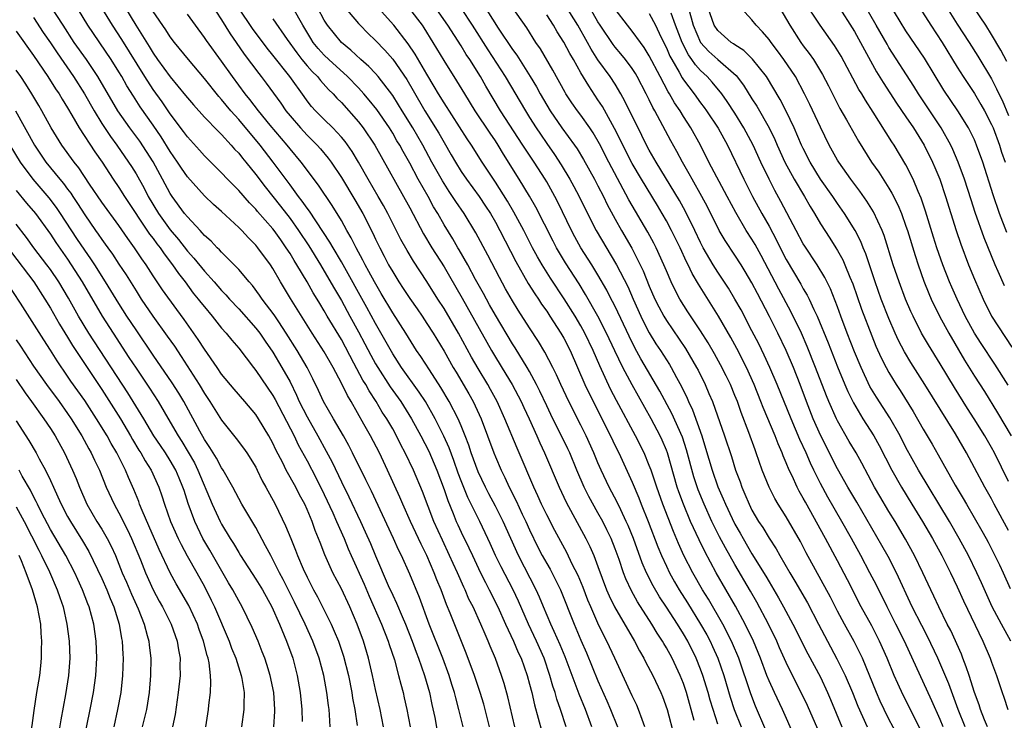
# Model space of a CAD drawing. Units: inches. Extents: x 2634000 to 2635365, y 1443000 to 1446000.
# Drawn here: x 2634755 to 2634870, y 1443108 to 1443190 of the extents above; entities that cross this region are included whole.
import ezdxf

# ---------------------------------------------------------------- set-up
doc = ezdxf.new("R2010")
doc.units = ezdxf.units.IN
doc.header["$MEASUREMENT"] = 0
doc.layers.add('LD26341443_2ft', color=207, linetype='Continuous')

msp = doc.modelspace()

# ---------------------------------------------------------------- linework, layer by layer
at = {"layer": 'LD26341443_2ft'}
for points, elevation in [([(2634859, 1443193.6), (2634861.91, 1443189), (2634863.22, 1443187), (2634865, 1443184.09), (2634865.69, 1443183), (2634867, 1443181.02), (2634867.76, 1443179.76), (2634868.18, 1443179), (2634869, 1443177.42), (2634869.18, 1443177), (2634869.92, 1443175), (2634870.17, 1443174.17), (2634870.58, 1443173)], 11228), ([(2634807.24, 1443107), (2634806.75, 1443109), (2634806.37, 1443110.37), (2634806.23, 1443111), (2634805.93, 1443111.93), (2634805.62, 1443113), (2634804.88, 1443115), (2634803.27, 1443119), (2634802.12, 1443122.12), (2634801, 1443124.85), (2634800.03, 1443127), (2634799.69, 1443127.69), (2634799.1, 1443129), (2634796.52, 1443134.52), (2634796.29, 1443135), (2634795.88, 1443135.88), (2634794.31, 1443139), (2634793.87, 1443139.87), (2634793.24, 1443141), (2634792.1, 1443143), (2634790.93, 1443145), (2634790.32, 1443146.32), (2634789.67, 1443147.67), (2634788.99, 1443149), (2634787.83, 1443151), (2634786.56, 1443153), (2634785.68, 1443154.32), (2634785.15, 1443155.15), (2634783.75, 1443157), (2634783.45, 1443157.45), (2634782.6, 1443158.6), (2634782.23, 1443159), (2634781, 1443160.47), (2634780.49, 1443161), (2634779, 1443162.47), (2634778.75, 1443162.75), (2634778.48, 1443163), (2634777.77, 1443163.77), (2634777, 1443164.44), (2634776.75, 1443164.75), (2634776.5, 1443165), (2634775, 1443166.6), (2634774.68, 1443167), (2634773.22, 1443169), (2634773, 1443169.33), (2634772.11, 1443171), (2634771, 1443173.02), (2634770.24, 1443174.24), (2634769.44, 1443175.44), (2634768.28, 1443177), (2634766.87, 1443179), (2634764.54, 1443183), (2634763.2, 1443185), (2634761.79, 1443187), (2634760.47, 1443189), (2634758.34, 1443192.34)], 11164), ([(2634810.3, 1443107), (2634809.64, 1443109.64), (2634809.24, 1443111), (2634808.58, 1443113), (2634807.61, 1443115.61), (2634805.72, 1443120.28), (2634805.29, 1443121.29), (2634804.65, 1443123), (2634804.16, 1443124.17), (2634803.85, 1443125), (2634802.98, 1443127), (2634802.33, 1443128.33), (2634801.08, 1443131), (2634800.19, 1443133), (2634799.84, 1443133.84), (2634798.41, 1443137), (2634797.45, 1443139), (2634796.39, 1443141), (2634795.64, 1443142.36), (2634794.14, 1443145), (2634793.71, 1443145.71), (2634793, 1443147.17), (2634792.03, 1443149), (2634791, 1443150.84), (2634789.6, 1443153), (2634787.07, 1443157.07), (2634785.89, 1443159), (2634785, 1443160.55), (2634784.71, 1443161), (2634783.25, 1443163), (2634783, 1443163.3), (2634782.14, 1443164.14), (2634781.35, 1443165), (2634781, 1443165.36), (2634779, 1443167.23), (2634778.06, 1443168.06), (2634777, 1443169.08), (2634775, 1443171.29), (2634774.31, 1443172.31), (2634773.86, 1443173), (2634773, 1443174.23), (2634771.95, 1443175.95), (2634771, 1443177.32), (2634769.48, 1443179.48), (2634768.7, 1443180.7), (2634767.93, 1443181.93), (2634767.34, 1443183), (2634767, 1443183.56), (2634766.08, 1443185), (2634763.35, 1443189), (2634761.72, 1443191.72)], 11166), ([(2634813.29, 1443107), (2634812.48, 1443110.48), (2634812.04, 1443112.04), (2634811.74, 1443113), (2634811, 1443114.98), (2634810.4, 1443116.4), (2634810.17, 1443117), (2634809.8, 1443117.8), (2634809.32, 1443119), (2634808.39, 1443121), (2634807.92, 1443121.92), (2634807.46, 1443123), (2634807.31, 1443123.31), (2634806.57, 1443125), (2634806.07, 1443126.07), (2634805.66, 1443127), (2634804.81, 1443128.81), (2634803.83, 1443131), (2634802.49, 1443134.49), (2634801.44, 1443137), (2634800.48, 1443139), (2634799.97, 1443139.97), (2634799.46, 1443141), (2634799, 1443141.81), (2634798.31, 1443143), (2634797.79, 1443143.79), (2634797.07, 1443145), (2634796.25, 1443146.25), (2634795.86, 1443147), (2634795.53, 1443147.53), (2634794.48, 1443149.52), (2634793, 1443152.25), (2634791.35, 1443155), (2634791, 1443155.62), (2634790.47, 1443156.47), (2634790.16, 1443157), (2634789.72, 1443157.72), (2634789, 1443159), (2634787.81, 1443161), (2634787.49, 1443161.49), (2634787, 1443162.33), (2634786.57, 1443163), (2634785.91, 1443163.91), (2634785.15, 1443165), (2634785, 1443165.2), (2634783.22, 1443167.22), (2634783, 1443167.5), (2634782.25, 1443168.25), (2634781, 1443169.67), (2634779.68, 1443171), (2634779, 1443171.76), (2634777, 1443173.76), (2634776.42, 1443174.42), (2634775, 1443175.96), (2634774.57, 1443176.57), (2634773, 1443178.66), (2634772.05, 1443180.05), (2634771, 1443181.49), (2634770.03, 1443183), (2634767.33, 1443187.33), (2634766.24, 1443189), (2634764.28, 1443192.28)], 11168), ([(2634777.66, 1443191.66), (2634779, 1443189.63), (2634780, 1443188), (2634780.72, 1443187), (2634781.63, 1443185.63), (2634783.35, 1443183.35), (2634783.63, 1443183), (2634784.23, 1443182.23), (2634785.91, 1443179.91), (2634786.52, 1443179), (2634787, 1443178.41), (2634788.22, 1443177), (2634789, 1443176.16), (2634790.17, 1443175), (2634790.56, 1443174.56), (2634791.47, 1443173.47), (2634791.8, 1443173), (2634793, 1443171.22), (2634794.59, 1443168.59), (2634795.51, 1443167), (2634796.69, 1443164.69), (2634797, 1443164.01), (2634797.49, 1443163), (2634798.02, 1443162.02), (2634798.53, 1443161), (2634799, 1443160.17), (2634799.73, 1443159), (2634800.24, 1443158.24), (2634801, 1443157.06), (2634801.85, 1443155.85), (2634802.43, 1443155), (2634803, 1443154.14), (2634803.72, 1443153), (2634805, 1443150.9), (2634806.08, 1443149), (2634806.43, 1443148.43), (2634807.9, 1443145.9), (2634808.4, 1443145), (2634809.33, 1443143), (2634810.09, 1443141), (2634810.82, 1443139), (2634811, 1443138.54), (2634811.67, 1443137), (2634812.12, 1443136.12), (2634812.61, 1443135), (2634813.42, 1443133.42), (2634814.15, 1443131.85), (2634814.57, 1443131), (2634815, 1443130.02), (2634815.98, 1443127.98), (2634816.49, 1443127), (2634817, 1443126.08), (2634817.4, 1443125.4), (2634818.09, 1443124.09), (2634818.62, 1443123), (2634820.22, 1443119), (2634821, 1443117.13), (2634821.65, 1443115.65), (2634823, 1443112.36), (2634824.04, 1443110.04), (2634824.48, 1443109), (2634825.27, 1443107)], 11176), ([(2634793.27, 1443191.27), (2634795, 1443189.22), (2634795.2, 1443189), (2634796.1, 1443188.1), (2634797, 1443187.24), (2634798.09, 1443186.09), (2634799, 1443185.05), (2634800.65, 1443182.65), (2634801.39, 1443181.39), (2634802.74, 1443179), (2634804.38, 1443176.38), (2634805, 1443175.3), (2634805.85, 1443173.85), (2634806.33, 1443173), (2634807, 1443171.92), (2634807.62, 1443171), (2634809.1, 1443169), (2634809.86, 1443167.86), (2634810.42, 1443167), (2634811, 1443166), (2634811.54, 1443165), (2634813.39, 1443161.39), (2634814.83, 1443158.83), (2634815.6, 1443157.6), (2634816.03, 1443157), (2634816.41, 1443156.41), (2634817, 1443155.58), (2634817.38, 1443155), (2634818.67, 1443153), (2634819, 1443152.43), (2634819.74, 1443151), (2634820.62, 1443149), (2634821.48, 1443147), (2634821.96, 1443145.96), (2634824.46, 1443141), (2634825, 1443139.85), (2634825.42, 1443139), (2634827, 1443135.58), (2634827.77, 1443133.77), (2634828.06, 1443133), (2634828.86, 1443131), (2634830.01, 1443128.01), (2634830.43, 1443127), (2634831, 1443125.75), (2634831.36, 1443125), (2634831.95, 1443123.95), (2634832.49, 1443123), (2634833.47, 1443121.47), (2634835, 1443119), (2634835.72, 1443117.72), (2634836.1, 1443117), (2634836.38, 1443116.39), (2634836.99, 1443115), (2634837.69, 1443113), (2634838.45, 1443110.45), (2634838.93, 1443109), (2634839.72, 1443107)], 11186), ([(2634842.61, 1443106.61), (2634841.41, 1443109.41), (2634840.85, 1443110.85), (2634839.45, 1443115), (2634838.74, 1443116.74), (2634838.62, 1443117), (2634837.6, 1443119), (2634835.91, 1443121.91), (2634835.23, 1443123), (2634834.08, 1443125), (2634833.03, 1443127.03), (2634832.4, 1443128.4), (2634831.81, 1443129.81), (2634830.58, 1443133), (2634829.86, 1443135), (2634829.2, 1443137), (2634829, 1443137.53), (2634828.38, 1443139), (2634827.38, 1443141), (2634825.15, 1443145.15), (2634824.46, 1443146.46), (2634823.2, 1443149.2), (2634822.43, 1443151), (2634821.48, 1443153), (2634821, 1443153.87), (2634820.32, 1443155), (2634819.04, 1443157.04), (2634817.44, 1443159.44), (2634816.46, 1443161), (2634815.93, 1443161.93), (2634815.36, 1443163), (2634814.32, 1443165), (2634813.16, 1443167.16), (2634812.43, 1443168.43), (2634811, 1443170.67), (2634809.46, 1443173), (2634808.2, 1443175), (2634807.72, 1443175.72), (2634805, 1443179.92), (2634804.35, 1443181), (2634803.86, 1443181.86), (2634803, 1443183.3), (2634801.64, 1443185.64), (2634800.83, 1443186.83), (2634799.15, 1443189), (2634796.24, 1443192.24)], 11188), ([(2634848.7, 1443106.7), (2634847.48, 1443109.48), (2634846.76, 1443111), (2634845.74, 1443113), (2634845, 1443114.5), (2634844.22, 1443116.22), (2634843.89, 1443117), (2634842.91, 1443119), (2634841.55, 1443121.55), (2634840.83, 1443122.83), (2634839, 1443125.96), (2634837.9, 1443127.9), (2634837.21, 1443129.21), (2634836.32, 1443131), (2634835.4, 1443133), (2634834.7, 1443134.7), (2634834.21, 1443136.21), (2634833.36, 1443139.36), (2634832.86, 1443140.86), (2634831.63, 1443143.63), (2634830.23, 1443146.23), (2634828.01, 1443150.01), (2634827.3, 1443151.3), (2634826.64, 1443152.64), (2634825, 1443156.12), (2634824.71, 1443156.71), (2634824.55, 1443157), (2634824.03, 1443158.03), (2634823, 1443159.82), (2634822.28, 1443161), (2634821, 1443163), (2634820.28, 1443164.28), (2634819.89, 1443165), (2634818.31, 1443168.31), (2634817.95, 1443169), (2634817, 1443170.69), (2634816.82, 1443171), (2634815.54, 1443173), (2634814.52, 1443174.52), (2634814.23, 1443175), (2634811.62, 1443179), (2634809.89, 1443181.89), (2634809.26, 1443183), (2634808.01, 1443185), (2634807.6, 1443185.6), (2634807, 1443186.59), (2634805.45, 1443189), (2634803.61, 1443191.61)], 11192), ([(2634809.52, 1443191.52), (2634811.33, 1443188.67), (2634813, 1443186.16), (2634813.5, 1443185.5), (2634815.09, 1443183), (2634815.8, 1443181.8), (2634816.23, 1443181), (2634817, 1443179.65), (2634817.4, 1443179), (2634818.79, 1443177), (2634820.26, 1443175), (2634820.56, 1443174.56), (2634821.31, 1443173.31), (2634822.59, 1443171), (2634823, 1443170.23), (2634823.63, 1443169), (2634824.07, 1443168.07), (2634825, 1443166.34), (2634825.74, 1443165), (2634826.94, 1443162.94), (2634827.94, 1443161), (2634828.29, 1443160.29), (2634829, 1443158.49), (2634829.65, 1443157), (2634830.1, 1443156.1), (2634830.69, 1443155), (2634831, 1443154.49), (2634833.23, 1443151.23), (2634834.53, 1443149), (2634834.69, 1443148.69), (2634835.51, 1443147), (2634835.97, 1443145.97), (2634836.37, 1443145), (2634837.77, 1443141), (2634838.59, 1443138.59), (2634839.09, 1443137), (2634839.61, 1443135.61), (2634839.82, 1443135), (2634840.18, 1443134.18), (2634840.66, 1443133), (2634841, 1443132.32), (2634841.77, 1443131), (2634842.27, 1443130.27), (2634843, 1443129.03), (2634843.81, 1443127.81), (2634844.26, 1443127), (2634845.41, 1443125), (2634846.01, 1443124.01), (2634847.47, 1443121.47), (2634848.79, 1443119), (2634849.83, 1443117), (2634850.93, 1443114.93), (2634851.88, 1443113), (2634852.73, 1443111), (2634853.38, 1443109.38), (2634854.45, 1443107)], 11196), ([(2634857.99, 1443105.99), (2634857, 1443107.89), (2634856.45, 1443109), (2634855.99, 1443109.99), (2634855.54, 1443111), (2634853.9, 1443115), (2634853.62, 1443115.62), (2634852.95, 1443116.95), (2634851.81, 1443119), (2634851, 1443120.52), (2634850.16, 1443122.16), (2634847.33, 1443127.33), (2634846.65, 1443128.65), (2634845, 1443131.55), (2634844.07, 1443133), (2634843.67, 1443133.67), (2634842.99, 1443134.99), (2634842.2, 1443137), (2634841.5, 1443139), (2634841.36, 1443139.36), (2634840.62, 1443141.38), (2634839.72, 1443143.72), (2634839.29, 1443145), (2634839, 1443145.74), (2634838.48, 1443147), (2634837.97, 1443148.03), (2634837.32, 1443149.32), (2634836.61, 1443150.61), (2634835.88, 1443151.88), (2634835, 1443153.27), (2634833.51, 1443155.51), (2634832.58, 1443157), (2634832.03, 1443158.03), (2634831.57, 1443159), (2634831, 1443160.3), (2634830.71, 1443161), (2634829.79, 1443163), (2634829.52, 1443163.52), (2634828.82, 1443164.82), (2634826.61, 1443168.61), (2634824.27, 1443173), (2634823.16, 1443175.16), (2634822.42, 1443176.42), (2634822.03, 1443177), (2634821, 1443178.48), (2634820.61, 1443179), (2634819.95, 1443179.95), (2634819.25, 1443181), (2634819.16, 1443181.16), (2634817.74, 1443183.74), (2634816.26, 1443186.26), (2634815.75, 1443187), (2634814.69, 1443188.69), (2634812.21, 1443192.21)], 11198), ([(2634863.34, 1443107), (2634863, 1443107.83), (2634862.03, 1443110.03), (2634858.83, 1443117), (2634857.82, 1443119), (2634856.78, 1443121), (2634855.54, 1443123.54), (2634854.79, 1443125), (2634853.74, 1443127), (2634852.64, 1443129), (2634851.52, 1443131), (2634849.85, 1443133.85), (2634849, 1443135.42), (2634848.22, 1443137), (2634847.82, 1443137.82), (2634847.32, 1443139), (2634846.59, 1443140.59), (2634845.58, 1443143), (2634843.95, 1443147), (2634843.08, 1443149), (2634842.43, 1443150.43), (2634841.78, 1443151.78), (2634841, 1443153.29), (2634839.72, 1443155.72), (2634839, 1443156.98), (2634838.25, 1443158.25), (2634837, 1443160.14), (2634836.47, 1443161), (2634835.31, 1443163), (2634835, 1443163.59), (2634834.32, 1443165), (2634833.22, 1443167.22), (2634832.51, 1443168.51), (2634829.79, 1443173), (2634829, 1443174.4), (2634828.68, 1443175), (2634828.13, 1443176.13), (2634827.68, 1443177), (2634826.7, 1443179), (2634826.15, 1443180.15), (2634825.68, 1443181), (2634825, 1443182.12), (2634824.43, 1443183), (2634823, 1443184.98), (2634822.2, 1443186.2), (2634821.76, 1443187), (2634820.63, 1443189), (2634819.24, 1443191.24)], 11202), ([(2634865.92, 1443107), (2634865.11, 1443109), (2634864.01, 1443112.01), (2634862.74, 1443115), (2634861.53, 1443117.53), (2634860.84, 1443118.84), (2634859.73, 1443121), (2634857.88, 1443125), (2634856.9, 1443126.9), (2634856.19, 1443128.19), (2634853.25, 1443133.25), (2634852.21, 1443135), (2634851, 1443137.14), (2634849.04, 1443141), (2634848.16, 1443143), (2634847.38, 1443145), (2634846.64, 1443147), (2634845.84, 1443149), (2634845, 1443150.98), (2634844.02, 1443153), (2634843.05, 1443154.95), (2634841.63, 1443157.63), (2634841, 1443158.89), (2634840.22, 1443160.22), (2634839.74, 1443161), (2634839, 1443162.14), (2634837.85, 1443163.85), (2634837.17, 1443165), (2634835.78, 1443167.78), (2634835.13, 1443169), (2634833.99, 1443171), (2634833.65, 1443171.65), (2634832.87, 1443173), (2634832.23, 1443174.23), (2634831.5, 1443175.5), (2634829.64, 1443179), (2634829.4, 1443179.4), (2634829, 1443180.27), (2634828.64, 1443181), (2634827.59, 1443183), (2634827.37, 1443183.37), (2634827, 1443183.94), (2634826.22, 1443185), (2634825.68, 1443185.68), (2634825, 1443186.45), (2634824.76, 1443186.76), (2634823.25, 1443189), (2634823, 1443189.4), (2634821.7, 1443191.7)], 11204), ([(2634870.93, 1443146.93), (2634869.39, 1443149.39), (2634867.8, 1443151.79), (2634867.02, 1443153), (2634865.92, 1443155), (2634864.97, 1443157), (2634864.37, 1443158.37), (2634864.1, 1443159), (2634863.31, 1443161), (2634862.62, 1443163), (2634862.22, 1443164.22), (2634861.28, 1443167.28), (2634860.78, 1443168.78), (2634860.44, 1443169.56), (2634859.85, 1443171), (2634859, 1443172.69), (2634857.6, 1443175), (2634857.36, 1443175.36), (2634855.17, 1443178.83), (2634854.25, 1443180.25), (2634853.82, 1443181), (2634853.5, 1443181.5), (2634851.41, 1443185.41), (2634850.65, 1443186.65), (2634848.96, 1443189), (2634847, 1443192.02)], 11220), ([(2634851, 1443191.4), (2634853, 1443188.26), (2634853.7, 1443187), (2634854.14, 1443186.14), (2634855.57, 1443183.57), (2634856.32, 1443182.32), (2634857.89, 1443179.89), (2634859, 1443178.3), (2634859.88, 1443177), (2634861.12, 1443175), (2634862.11, 1443173), (2634862.38, 1443172.38), (2634862.94, 1443171), (2634863.61, 1443169), (2634864.85, 1443165), (2634865.4, 1443163.4), (2634866.32, 1443161), (2634867, 1443159.32), (2634868.01, 1443157), (2634869.01, 1443155), (2634871.38, 1443151.38)], 11222), ([(2634870.53, 1443158.53), (2634869.79, 1443160.21), (2634869.42, 1443161), (2634868.15, 1443164.15), (2634867.1, 1443167.1), (2634866.6, 1443168.6), (2634865.83, 1443171), (2634865.11, 1443173), (2634864.48, 1443174.48), (2634864.23, 1443175), (2634863.11, 1443177), (2634861.48, 1443179.48), (2634860.46, 1443181), (2634859.9, 1443181.9), (2634857, 1443186.4), (2634856.78, 1443186.78), (2634855.53, 1443189), (2634853.88, 1443191.88)], 11224), ([(2634870.77, 1443164.77), (2634869.92, 1443167), (2634869.17, 1443169.17), (2634867.97, 1443173), (2634867.26, 1443175), (2634867, 1443175.6), (2634866.3, 1443177), (2634865.04, 1443179), (2634863.41, 1443181.41), (2634861.15, 1443185.15), (2634859, 1443188.37), (2634857, 1443191.61)], 11226), ([(2634870.77, 1443184.77), (2634870.08, 1443186.08), (2634869, 1443187.93), (2634868.32, 1443189), (2634866.2, 1443192.2)], 11232), ([(2634767.77, 1443191), (2634768.98, 1443189.02), (2634770.54, 1443186.54), (2634771, 1443185.74), (2634771.52, 1443185), (2634773, 1443182.98), (2634774.8, 1443180.8), (2634775, 1443180.54), (2634775.71, 1443179.71), (2634777, 1443178.28), (2634778.61, 1443176.61), (2634779, 1443176.25), (2634780.14, 1443175), (2634780.53, 1443174.53), (2634781, 1443174.04), (2634781.45, 1443173.45), (2634781.83, 1443173), (2634783, 1443171.56), (2634784.1, 1443170.1), (2634785.87, 1443167.87), (2634787, 1443166.4), (2634788, 1443165), (2634789.2, 1443163.2), (2634790.56, 1443161), (2634791, 1443160.27), (2634792.19, 1443158.19), (2634793, 1443156.82), (2634794.01, 1443155), (2634795, 1443153.18), (2634795.76, 1443151.76), (2634796.44, 1443150.44), (2634797, 1443149.42), (2634797.25, 1443149), (2634798.72, 1443146.72), (2634799.95, 1443145), (2634801.22, 1443143), (2634802.3, 1443141), (2634803.22, 1443139.22), (2634804.17, 1443137), (2634805, 1443134.74), (2634805.44, 1443133.44), (2634806.07, 1443131.93), (2634806.44, 1443131), (2634806.61, 1443130.61), (2634807, 1443129.76), (2634807.91, 1443127.91), (2634808.32, 1443127), (2634809.26, 1443125), (2634809.84, 1443123.84), (2634810.29, 1443123), (2634811.3, 1443121), (2634812.2, 1443119), (2634813.13, 1443117), (2634813.68, 1443115.68), (2634814.01, 1443115), (2634814.72, 1443113), (2634815, 1443111.99), (2634815.26, 1443111), (2634815.57, 1443109.57), (2634816.02, 1443107.98), (2634816.42, 1443106.42)], 11170), ([(2634819.29, 1443107), (2634818.63, 1443109), (2634818.2, 1443110.2), (2634817.99, 1443111), (2634817.73, 1443111.73), (2634817.38, 1443113), (2634816.69, 1443115), (2634815.82, 1443117), (2634814.86, 1443119), (2634813.69, 1443121.69), (2634813.07, 1443123), (2634811.67, 1443125.67), (2634811.03, 1443127), (2634810.41, 1443128.41), (2634810.13, 1443129), (2634809.17, 1443131), (2634807.79, 1443133.79), (2634807, 1443135.74), (2634806.65, 1443136.65), (2634806.14, 1443138.14), (2634805.6, 1443139.6), (2634804.98, 1443140.98), (2634803.96, 1443143), (2634802.82, 1443145), (2634802.11, 1443146.11), (2634800.05, 1443149), (2634799, 1443150.6), (2634797, 1443154.12), (2634795.99, 1443156), (2634793, 1443161.34), (2634792.03, 1443163), (2634791.66, 1443163.66), (2634789.27, 1443167.27), (2634789, 1443167.61), (2634788.44, 1443168.44), (2634787.99, 1443169), (2634787, 1443170.34), (2634785.05, 1443173), (2634783.5, 1443175), (2634781, 1443177.97), (2634780.08, 1443179), (2634779, 1443180.32), (2634778.67, 1443180.67), (2634777, 1443182.77), (2634775.14, 1443185), (2634773.51, 1443187), (2634773, 1443187.67), (2634772.48, 1443188.48), (2634771, 1443190.6)], 11172), ([(2634822.28, 1443107), (2634821.54, 1443109), (2634820.8, 1443110.8), (2634820.58, 1443111.42), (2634819.16, 1443115.16), (2634818.58, 1443116.58), (2634817.87, 1443118.13), (2634817.49, 1443119), (2634816.64, 1443121), (2634816.16, 1443122.16), (2634815.78, 1443123), (2634813.7, 1443127), (2634811.93, 1443131), (2634811, 1443132.8), (2634810.23, 1443134.23), (2634809.84, 1443135), (2634809, 1443136.8), (2634808.19, 1443139), (2634807.9, 1443139.9), (2634807.49, 1443141), (2634807, 1443142.18), (2634806.64, 1443143), (2634805.6, 1443145), (2634804.64, 1443146.64), (2634803.29, 1443148.71), (2634802.29, 1443150.29), (2634801.8, 1443151), (2634800.55, 1443153), (2634799, 1443155.39), (2634797.66, 1443157.66), (2634796.86, 1443159), (2634796.22, 1443160.22), (2634795.78, 1443161), (2634795.53, 1443161.53), (2634794.73, 1443163), (2634794.16, 1443164.16), (2634793.66, 1443165), (2634793, 1443166.17), (2634791.93, 1443167.93), (2634790.32, 1443170.32), (2634788.3, 1443173), (2634787, 1443174.57), (2634786.66, 1443175), (2634784.69, 1443177.31), (2634783.31, 1443179), (2634782.32, 1443180.32), (2634781.77, 1443181), (2634780.27, 1443183), (2634779, 1443184.8), (2634777.24, 1443187.24), (2634777, 1443187.59), (2634775.94, 1443189), (2634775, 1443190.32)], 11174), ([(2634828.49, 1443107), (2634828.16, 1443107.84), (2634827.74, 1443109), (2634827.52, 1443109.52), (2634827, 1443110.6), (2634824.98, 1443115), (2634824.04, 1443117), (2634823.68, 1443117.68), (2634823, 1443119.09), (2634822.15, 1443121), (2634821.81, 1443121.81), (2634821.26, 1443123.26), (2634820.67, 1443124.67), (2634820, 1443126), (2634819.35, 1443127.35), (2634817.94, 1443129.94), (2634817, 1443131.78), (2634816.41, 1443133), (2634815.98, 1443133.98), (2634815.49, 1443135), (2634813.8, 1443139), (2634813.56, 1443139.56), (2634812.12, 1443143), (2634811.22, 1443145), (2634810.44, 1443146.44), (2634810.12, 1443147), (2634809, 1443148.86), (2634808.21, 1443150.21), (2634806.69, 1443153), (2634805, 1443155.89), (2634804.28, 1443157), (2634803, 1443159.04), (2634801.42, 1443161.42), (2634800.68, 1443162.68), (2634799.96, 1443163.96), (2634798.43, 1443167), (2634797.92, 1443167.92), (2634797.32, 1443169), (2634796.15, 1443171), (2634795.01, 1443173.01), (2634794.26, 1443174.26), (2634793.43, 1443175.43), (2634793, 1443175.94), (2634791.99, 1443177), (2634791, 1443177.97), (2634789.99, 1443179), (2634789.52, 1443179.52), (2634789, 1443180.19), (2634788.66, 1443180.66), (2634786.99, 1443183), (2634785, 1443185.5), (2634784.32, 1443186.32), (2634782.62, 1443188.62), (2634781, 1443191.02)], 11178), ([(2634834.26, 1443107.74), (2634833.35, 1443111), (2634833, 1443112.05), (2634832.62, 1443113), (2634831.67, 1443115), (2634831, 1443116.23), (2634830.71, 1443116.71), (2634830.55, 1443117), (2634829.93, 1443117.93), (2634829.29, 1443119), (2634827.6, 1443121.6), (2634826.9, 1443122.9), (2634826.27, 1443124.27), (2634825.99, 1443125), (2634825.47, 1443126.53), (2634825, 1443127.8), (2634824.52, 1443129), (2634824.03, 1443130.03), (2634823.56, 1443131), (2634823, 1443132.01), (2634821.92, 1443133.92), (2634821.37, 1443135), (2634820.52, 1443137), (2634819.69, 1443139), (2634819.47, 1443139.47), (2634818.74, 1443141), (2634817.74, 1443143), (2634817, 1443144.5), (2634816.21, 1443146.21), (2634815.81, 1443147), (2634815, 1443148.51), (2634814.72, 1443149), (2634813.3, 1443151.3), (2634813, 1443151.75), (2634811, 1443155.11), (2634810.33, 1443156.33), (2634809.95, 1443157), (2634809.63, 1443157.63), (2634808.7, 1443159.3), (2634807.78, 1443161), (2634806.77, 1443162.77), (2634806.62, 1443163), (2634806.03, 1443164.02), (2634805, 1443165.69), (2634804.27, 1443167), (2634803.79, 1443167.79), (2634803.13, 1443169), (2634801.99, 1443171), (2634801, 1443172.87), (2634800.23, 1443174.23), (2634799.82, 1443175), (2634799.5, 1443175.5), (2634799, 1443176.38), (2634798.61, 1443177), (2634797.15, 1443179.15), (2634796.26, 1443180.26), (2634795.64, 1443181), (2634795, 1443181.7), (2634793.73, 1443183), (2634791.52, 1443185), (2634791, 1443185.5), (2634790.29, 1443186.29), (2634789.72, 1443187), (2634789.44, 1443187.44), (2634788.48, 1443189), (2634787.36, 1443191)], 11182), ([(2634837, 1443107.31), (2634836.45, 1443109), (2634836.11, 1443110.11), (2634835.87, 1443111), (2634835.26, 1443113), (2634835, 1443113.71), (2634834.48, 1443115), (2634833.49, 1443117), (2634833, 1443117.84), (2634832.28, 1443119), (2634831, 1443120.98), (2634830.19, 1443122.19), (2634829.45, 1443123.45), (2634828.68, 1443125), (2634828.17, 1443126.17), (2634827.14, 1443129), (2634826.52, 1443130.52), (2634826.31, 1443131), (2634825.66, 1443132.34), (2634825.25, 1443133.25), (2634824.31, 1443135), (2634823.37, 1443137), (2634823, 1443137.85), (2634822.53, 1443139), (2634821.63, 1443141), (2634821, 1443142.26), (2634819.58, 1443145), (2634818.65, 1443147), (2634818.15, 1443148.15), (2634817.73, 1443149), (2634816.8, 1443150.8), (2634816.05, 1443152.05), (2634815, 1443153.63), (2634813.68, 1443155.68), (2634813, 1443156.78), (2634812.2, 1443158.2), (2634811.5, 1443159.5), (2634810.14, 1443162.14), (2634808.74, 1443164.74), (2634807.35, 1443167), (2634806.39, 1443168.39), (2634806.01, 1443169), (2634805.59, 1443169.59), (2634804.81, 1443170.81), (2634803.59, 1443173), (2634802.52, 1443175), (2634801.34, 1443177), (2634800.1, 1443179), (2634799.69, 1443179.69), (2634799, 1443180.8), (2634797.31, 1443183), (2634797, 1443183.35), (2634796.2, 1443184.2), (2634795.29, 1443185), (2634794.11, 1443186.11), (2634793, 1443187), (2634791.39, 1443189), (2634791, 1443189.62), (2634790.26, 1443191)], 11184), ([(2634845.92, 1443105.92), (2634844.57, 1443109), (2634843.62, 1443111), (2634843, 1443112.38), (2634842.75, 1443113), (2634842.01, 1443115), (2634841.19, 1443117), (2634840.22, 1443119), (2634839.09, 1443121.09), (2634836.83, 1443125), (2634835.48, 1443127.48), (2634834.83, 1443128.83), (2634833.83, 1443131), (2634832.99, 1443133), (2634832.46, 1443134.46), (2634832.27, 1443135), (2634831.12, 1443139), (2634831, 1443139.31), (2634830.5, 1443140.5), (2634830.26, 1443141), (2634829.21, 1443143), (2634826.98, 1443146.98), (2634825.89, 1443149), (2634824.95, 1443150.95), (2634824.01, 1443153), (2634822.99, 1443155), (2634821.54, 1443157.54), (2634820.78, 1443158.78), (2634819.22, 1443161.22), (2634818.15, 1443163), (2634817.75, 1443163.75), (2634815.73, 1443167.73), (2634815, 1443169.02), (2634813.8, 1443171), (2634811.95, 1443173.95), (2634811.33, 1443175), (2634811, 1443175.51), (2634810.39, 1443176.39), (2634808.65, 1443179), (2634807.42, 1443181), (2634806.51, 1443182.51), (2634805, 1443184.9), (2634803.73, 1443187), (2634802.69, 1443188.69), (2634802.47, 1443189), (2634801, 1443190.91)], 11190), ([(2634807, 1443190.97), (2634808.3, 1443189), (2634810.12, 1443186.12), (2634812.16, 1443183), (2634814.51, 1443179), (2634815, 1443178.22), (2634815.77, 1443177), (2634816.26, 1443176.26), (2634817, 1443175.18), (2634817.91, 1443173.91), (2634818.69, 1443172.69), (2634819.71, 1443171), (2634820.17, 1443170.17), (2634820.8, 1443169), (2634821.76, 1443167), (2634822.77, 1443165), (2634825.17, 1443161), (2634826.47, 1443158.47), (2634827.11, 1443157), (2634828.01, 1443155), (2634828.33, 1443154.33), (2634829, 1443153.03), (2634829.77, 1443151.77), (2634830.29, 1443151), (2634831.35, 1443149.35), (2634831.56, 1443149), (2634832.18, 1443147.82), (2634832.76, 1443146.76), (2634833.41, 1443145.41), (2634833.58, 1443145), (2634834.04, 1443144.04), (2634835.12, 1443141), (2634835.58, 1443139.58), (2634836.34, 1443137), (2634837, 1443135.05), (2634837.64, 1443133.64), (2634837.89, 1443133), (2634838.67, 1443131.33), (2634839, 1443130.67), (2634839.62, 1443129.62), (2634839.95, 1443129), (2634841, 1443127.21), (2634842.61, 1443124.61), (2634843, 1443123.92), (2634844.08, 1443122.08), (2634844.69, 1443121), (2634845.78, 1443119), (2634847.53, 1443115.53), (2634849, 1443112.78), (2634849.84, 1443111), (2634850.19, 1443110.19), (2634851.52, 1443107)], 11194), ([(2634861, 1443106.03), (2634858.68, 1443110.68), (2634858.04, 1443112.04), (2634857.62, 1443113), (2634856.8, 1443115), (2634855.92, 1443117), (2634855, 1443118.78), (2634853.77, 1443121), (2634852.16, 1443124.16), (2634851, 1443126.38), (2634849.59, 1443129), (2634847.24, 1443133.24), (2634847, 1443133.71), (2634846.53, 1443134.53), (2634846.28, 1443135), (2634845.68, 1443136.32), (2634845.35, 1443137), (2634845, 1443137.86), (2634844.65, 1443138.65), (2634844.53, 1443139), (2634844.06, 1443140.06), (2634843.7, 1443141), (2634842.31, 1443144.31), (2634842.05, 1443145), (2634841.25, 1443147), (2634840.34, 1443149), (2634839.22, 1443151.22), (2634839, 1443151.63), (2634838.51, 1443152.51), (2634837.07, 1443155), (2634834.73, 1443158.73), (2634834, 1443160), (2634833.53, 1443161), (2634833.35, 1443161.35), (2634832.59, 1443163), (2634831.61, 1443165), (2634831, 1443166.14), (2634830.51, 1443167), (2634829.94, 1443167.94), (2634828.07, 1443171), (2634827, 1443172.84), (2634824.92, 1443176.92), (2634823.51, 1443179.51), (2634823, 1443180.3), (2634821.92, 1443181.92), (2634821, 1443183.46), (2634820.12, 1443185), (2634819.7, 1443185.7), (2634819, 1443187.04), (2634818.24, 1443188.24), (2634817.81, 1443189), (2634817, 1443190.24)], 11200), ([(2634868.54, 1443107), (2634868.18, 1443107.82), (2634867.7, 1443109), (2634867.54, 1443109.54), (2634867.01, 1443111), (2634866.4, 1443113), (2634866.02, 1443113.98), (2634865.66, 1443115), (2634865.47, 1443115.47), (2634864.23, 1443118.23), (2634863.82, 1443119), (2634862.82, 1443121), (2634862.25, 1443122.25), (2634861.9, 1443123), (2634860.98, 1443125), (2634860, 1443127), (2634858.94, 1443128.94), (2634857.72, 1443131), (2634857, 1443132.17), (2634855.94, 1443133.94), (2634855.33, 1443135), (2634853.82, 1443137.82), (2634853.16, 1443139), (2634852.36, 1443140.36), (2634851, 1443142.75), (2634850.88, 1443143), (2634849.99, 1443145), (2634849.7, 1443145.7), (2634848.44, 1443149), (2634847.46, 1443151.46), (2634846.77, 1443153), (2634845.55, 1443155.55), (2634844.14, 1443158.14), (2634842.08, 1443162.08), (2634841.37, 1443163.37), (2634841, 1443163.98), (2634840.33, 1443165), (2634839.1, 1443167.1), (2634838.1, 1443169), (2634835.96, 1443173), (2634834.98, 1443174.98), (2634833.86, 1443177), (2634833, 1443178.34), (2634832.6, 1443179), (2634831.95, 1443179.95), (2634831.37, 1443181), (2634831.22, 1443181.22), (2634830.26, 1443183), (2634829, 1443185.45), (2634828.4, 1443186.4), (2634827.95, 1443187), (2634827, 1443188.3), (2634826.44, 1443189), (2634825, 1443190.89)], 11206), ([(2634829, 1443190.37), (2634829.72, 1443189), (2634830.36, 1443187.64), (2634831, 1443186.37), (2634831.41, 1443185.41), (2634831.62, 1443185), (2634832.49, 1443183.51), (2634832.85, 1443182.85), (2634833, 1443182.63), (2634834.24, 1443181), (2634835, 1443179.94), (2634835.41, 1443179.41), (2634835.7, 1443179), (2634837.04, 1443176.96), (2634838.12, 1443175), (2634840.05, 1443171), (2634841.06, 1443169), (2634842.15, 1443167), (2634843, 1443165.5), (2634843.88, 1443163.88), (2634844.3, 1443163), (2634845, 1443161.63), (2634846.72, 1443158.72), (2634847, 1443158.21), (2634847.46, 1443157.46), (2634847.69, 1443157), (2634848.24, 1443155.76), (2634848.61, 1443155), (2634849.89, 1443151.89), (2634851, 1443149.07), (2634851.86, 1443147), (2634852.2, 1443146.2), (2634852.86, 1443144.86), (2634853.96, 1443143), (2634855.23, 1443141), (2634855.86, 1443139.86), (2634857.34, 1443137), (2634858.46, 1443135), (2634859.7, 1443133), (2634860.92, 1443131), (2634862.08, 1443129), (2634863.18, 1443127), (2634864.2, 1443125), (2634865, 1443123.34), (2634865.72, 1443121.72), (2634867.97, 1443117), (2634868.85, 1443115), (2634869, 1443114.55), (2634869.57, 1443113), (2634870.23, 1443111), (2634870.44, 1443110.44), (2634870.9, 1443109)], 11208), ([(2634871.26, 1443117), (2634870.15, 1443119), (2634869.09, 1443121), (2634868.43, 1443122.43), (2634867.82, 1443123.82), (2634867.28, 1443125), (2634866.3, 1443127), (2634865.23, 1443129), (2634864.07, 1443131), (2634860.48, 1443137), (2634859, 1443139.64), (2634858.3, 1443141), (2634857.11, 1443143.11), (2634855.54, 1443145.54), (2634854.79, 1443146.79), (2634853.75, 1443149), (2634853, 1443150.82), (2634852.13, 1443153), (2634851.38, 1443155), (2634851, 1443156.07), (2634850.18, 1443158.18), (2634849.52, 1443159.52), (2634848.6, 1443161), (2634847.18, 1443163.18), (2634847, 1443163.47), (2634846.17, 1443165), (2634844.39, 1443168.39), (2634843.68, 1443169.68), (2634843, 1443171), (2634842.05, 1443173), (2634841.14, 1443175), (2634840.06, 1443177), (2634839, 1443178.72), (2634838.11, 1443180.11), (2634837.47, 1443181), (2634836.35, 1443182.35), (2634835.75, 1443183), (2634835, 1443183.7), (2634834.39, 1443184.39), (2634833.98, 1443185), (2634833.56, 1443185.56), (2634832.82, 1443187), (2634832.07, 1443189), (2634831.57, 1443190.43)], 11210), ([(2634833.58, 1443191), (2634834.13, 1443189), (2634835, 1443187), (2634835.95, 1443185.95), (2634837, 1443185.02), (2634839.15, 1443183.15), (2634840.01, 1443182.01), (2634841, 1443180.41), (2634841.55, 1443179.55), (2634842.99, 1443177), (2634843.66, 1443175.66), (2634843.94, 1443175), (2634844.85, 1443173), (2634845.93, 1443171), (2634847.12, 1443169), (2634847.8, 1443167.8), (2634848.29, 1443167), (2634849, 1443165.79), (2634850.1, 1443164.1), (2634850.8, 1443163), (2634851, 1443162.68), (2634851.6, 1443161.6), (2634851.87, 1443161), (2634852.44, 1443159.56), (2634852.77, 1443158.77), (2634853.81, 1443155.81), (2634855, 1443152.7), (2634855.49, 1443151.5), (2634856.11, 1443150.11), (2634856.67, 1443149), (2634857, 1443148.41), (2634857.86, 1443147), (2634858.31, 1443146.31), (2634859.84, 1443143.84), (2634861, 1443141.8), (2634862.04, 1443140.04), (2634862.77, 1443138.77), (2634864.76, 1443135.24), (2634865.68, 1443133.68), (2634866.06, 1443133), (2634867.88, 1443129.88), (2634868.37, 1443129), (2634868.59, 1443128.59), (2634869.4, 1443127), (2634869.92, 1443125.92), (2634870.35, 1443125), (2634871.16, 1443123.16)], 11212), ([(2634871, 1443129.94), (2634869.32, 1443133), (2634869, 1443133.62), (2634868.22, 1443135), (2634867, 1443137.28), (2634866.06, 1443139), (2634864.77, 1443141.23), (2634861.21, 1443147), (2634859.57, 1443149.57), (2634858.82, 1443150.82), (2634858.14, 1443152.14), (2634857.74, 1443153), (2634857, 1443154.71), (2634856.11, 1443157), (2634855.4, 1443159), (2634854.29, 1443162.29), (2634853.99, 1443163), (2634853.71, 1443163.71), (2634853.06, 1443165), (2634851.81, 1443167), (2634851, 1443168.16), (2634850.43, 1443169), (2634849, 1443171.02), (2634847.8, 1443173), (2634847, 1443174.58), (2634846.8, 1443175), (2634845.94, 1443177), (2634845, 1443178.96), (2634844.31, 1443180.31), (2634842.68, 1443183), (2634841.06, 1443185.06), (2634840.05, 1443186.05), (2634839, 1443186.71), (2634838.84, 1443186.84), (2634838.58, 1443187), (2634837, 1443188.38), (2634836.58, 1443189), (2634835.87, 1443191)], 11214), ([(2634871, 1443135.68), (2634869.35, 1443139), (2634869, 1443139.65), (2634868.22, 1443141), (2634866.98, 1443143), (2634866.19, 1443144.19), (2634864.66, 1443146.66), (2634863, 1443149.42), (2634861.63, 1443151.63), (2634860.83, 1443153), (2634859.82, 1443155), (2634859.56, 1443155.56), (2634858.94, 1443157), (2634858.19, 1443159), (2634857.51, 1443161), (2634856.43, 1443164.43), (2634856.2, 1443165), (2634855.2, 1443167.2), (2634854.44, 1443168.44), (2634853.62, 1443169.62), (2634852.57, 1443171), (2634851.15, 1443173), (2634851, 1443173.25), (2634850.03, 1443175), (2634849, 1443177.11), (2634847.76, 1443179.76), (2634847.15, 1443181), (2634846.07, 1443183), (2634844.74, 1443185), (2634844, 1443186), (2634843.23, 1443187), (2634843, 1443187.33), (2634842.24, 1443188.24), (2634841.48, 1443189), (2634841, 1443189.65), (2634839.74, 1443191)], 11216), ([(2634844.25, 1443191), (2634845.41, 1443189), (2634846.71, 1443187), (2634847, 1443186.59), (2634847.69, 1443185.69), (2634848.17, 1443185), (2634849.25, 1443183.25), (2634849.93, 1443181.93), (2634850.6, 1443180.6), (2634851.28, 1443179.28), (2634852.06, 1443177.94), (2634853.45, 1443175.45), (2634854.98, 1443173), (2634855.82, 1443171.82), (2634857, 1443169.96), (2634857.36, 1443169.36), (2634858.03, 1443168.03), (2634858.46, 1443167), (2634859, 1443165.51), (2634859.17, 1443165), (2634860.07, 1443162.07), (2634860.42, 1443161), (2634861.08, 1443159.08), (2634861.66, 1443157.66), (2634861.95, 1443157), (2634862.93, 1443155), (2634864.01, 1443153), (2634865.85, 1443149.85), (2634867, 1443148), (2634868.17, 1443146.17), (2634869.71, 1443143.71), (2634871.29, 1443141)], 11218), ([(2634863.8, 1443191), (2634865, 1443189.12), (2634866.4, 1443187), (2634867.41, 1443185.41), (2634869, 1443182.74), (2634869.59, 1443181.59), (2634869.84, 1443181), (2634870.23, 1443180.23), (2634871, 1443178.44)], 11230), ([(2634757, 1443189.92), (2634758.16, 1443188.16), (2634759, 1443186.94), (2634759.77, 1443185.77), (2634761.71, 1443183), (2634762.98, 1443181), (2634764.09, 1443179), (2634765, 1443177.53), (2634766.01, 1443176.01), (2634766.76, 1443175), (2634768.14, 1443173), (2634768.48, 1443172.48), (2634769, 1443171.63), (2634769.95, 1443169.95), (2634770.44, 1443169), (2634771.63, 1443167), (2634773, 1443165.1), (2634773.97, 1443163.97), (2634775, 1443162.61), (2634775.77, 1443161.77), (2634777, 1443160.24), (2634778.14, 1443159), (2634779, 1443158.01), (2634779.5, 1443157.5), (2634779.93, 1443157), (2634781, 1443155.84), (2634783, 1443153.61), (2634783.47, 1443153), (2634784.09, 1443152.09), (2634785, 1443150.78), (2634786.06, 1443149), (2634787, 1443147.3), (2634787.76, 1443145.76), (2634788.09, 1443145), (2634789, 1443143.21), (2634790.27, 1443141), (2634791.23, 1443139.23), (2634791.92, 1443137.92), (2634793, 1443135.63), (2634793.88, 1443133.88), (2634795.25, 1443131), (2634795.8, 1443129.8), (2634796.41, 1443128.41), (2634797, 1443126.98), (2634798.49, 1443123.51), (2634799, 1443122.38), (2634799.46, 1443121.46), (2634800.11, 1443119.89), (2634800.5, 1443119), (2634801.28, 1443117), (2634801.73, 1443115.73), (2634802.03, 1443115), (2634802.73, 1443113), (2634803.29, 1443111), (2634803.58, 1443109.58), (2634803.91, 1443108.09), (2634804.25, 1443106.25)], 11162), ([(2634785, 1443189.74), (2634786.67, 1443187.33), (2634787.78, 1443185.78), (2634788.4, 1443185), (2634789, 1443184.27), (2634789.59, 1443183.59), (2634790.2, 1443183), (2634790.55, 1443182.55), (2634791.51, 1443181.51), (2634792.04, 1443181), (2634792.49, 1443180.49), (2634793, 1443179.97), (2634795, 1443177.73), (2634795.57, 1443177), (2634796.91, 1443175), (2634801, 1443167.65), (2634802.62, 1443164.62), (2634803.58, 1443163), (2634805, 1443160.75), (2634805.66, 1443159.66), (2634807.11, 1443157.11), (2634810.54, 1443151), (2634811, 1443150.22), (2634812.23, 1443148.23), (2634812.97, 1443147), (2634813.68, 1443145.68), (2634814.02, 1443145), (2634814.32, 1443144.32), (2634814.95, 1443143), (2634815.86, 1443141), (2634816.2, 1443140.2), (2634816.76, 1443139), (2634818.45, 1443135), (2634819.26, 1443133.26), (2634821.57, 1443129), (2634822.05, 1443128.05), (2634822.5, 1443127), (2634823, 1443125.72), (2634824.01, 1443123), (2634824.31, 1443122.31), (2634824.93, 1443121), (2634827.27, 1443117), (2634827.86, 1443115.86), (2634828.36, 1443115), (2634828.57, 1443114.57), (2634829.39, 1443113), (2634830.34, 1443111), (2634830.54, 1443110.54), (2634831.1, 1443109), (2634831.89, 1443105.89)], 11180), ([(2634755, 1443188.32), (2634757, 1443185.49), (2634758.7, 1443183), (2634759.59, 1443181.59), (2634760, 1443181), (2634760.36, 1443180.36), (2634761, 1443179.34), (2634761.51, 1443178.49), (2634762.37, 1443177), (2634764.2, 1443174.2), (2634765.04, 1443173), (2634766.34, 1443171), (2634767, 1443170.05), (2634767.67, 1443169), (2634770.59, 1443164.59), (2634771, 1443164.08), (2634771.45, 1443163.45), (2634771.81, 1443163), (2634772.28, 1443162.28), (2634773.27, 1443161), (2634773.97, 1443159.97), (2634774.73, 1443159), (2634775.7, 1443157.7), (2634776.28, 1443157), (2634776.59, 1443156.59), (2634777, 1443156.07), (2634777.89, 1443155), (2634779, 1443153.61), (2634779.55, 1443153), (2634780.19, 1443152.19), (2634781, 1443151.26), (2634782.72, 1443149), (2634783, 1443148.65), (2634785, 1443145.71), (2634785.26, 1443145.26), (2634787.47, 1443141), (2634787.97, 1443139.97), (2634789, 1443138.09), (2634790.06, 1443136.06), (2634791, 1443134.15), (2634792.01, 1443131.99), (2634792.45, 1443131), (2634793.32, 1443129), (2634793.8, 1443127.8), (2634794.15, 1443127), (2634795.65, 1443123.65), (2634796.25, 1443122.25), (2634797.71, 1443119), (2634798.48, 1443117), (2634798.6, 1443116.6), (2634799.2, 1443114.8), (2634799.7, 1443113), (2634799.96, 1443111.96), (2634800.22, 1443111), (2634800.36, 1443110.36), (2634800.66, 1443109), (2634801.04, 1443107)], 11160), ([(2634797.92, 1443107), (2634797.53, 1443109), (2634797, 1443111.34), (2634796.65, 1443113), (2634796.18, 1443115), (2634795.59, 1443117), (2634794.86, 1443119), (2634793.99, 1443121), (2634793, 1443123.11), (2634792.02, 1443125), (2634791.09, 1443127.09), (2634790.52, 1443128.52), (2634790.35, 1443129), (2634789.94, 1443129.94), (2634789.58, 1443131), (2634789, 1443132.4), (2634788.73, 1443133), (2634788.11, 1443134.11), (2634787.68, 1443135), (2634786.57, 1443137), (2634786.16, 1443137.84), (2634785.36, 1443139.36), (2634785, 1443140.13), (2634784.52, 1443141), (2634783.32, 1443143), (2634783, 1443143.5), (2634781.73, 1443145), (2634780.46, 1443146.46), (2634779, 1443148.23), (2634778.48, 1443149), (2634777, 1443151.13), (2634776.28, 1443152.28), (2634774.62, 1443154.62), (2634773.76, 1443155.76), (2634772.09, 1443158.09), (2634771, 1443159.71), (2634770.17, 1443161), (2634769.68, 1443161.68), (2634768.83, 1443163), (2634768.06, 1443164.06), (2634767, 1443165.6), (2634765, 1443168.33), (2634763.57, 1443170.43), (2634762.32, 1443172.32), (2634761.76, 1443173), (2634760.33, 1443175), (2634759.09, 1443177), (2634757.99, 1443179), (2634757.63, 1443179.63), (2634756.82, 1443181), (2634756.12, 1443182.12), (2634755.54, 1443183), (2634755, 1443183.76)], 11158), ([(2634754.93, 1443179), (2634757.15, 1443175), (2634758.47, 1443173), (2634760.09, 1443171), (2634760.51, 1443170.51), (2634761, 1443169.85), (2634761.37, 1443169.37), (2634761.61, 1443169), (2634762.18, 1443168.18), (2634763, 1443166.84), (2634764.27, 1443165), (2634764.58, 1443164.58), (2634765, 1443163.95), (2634765.41, 1443163.41), (2634765.7, 1443163), (2634766.25, 1443162.25), (2634767, 1443161.09), (2634767.84, 1443159.84), (2634769, 1443157.94), (2634769.61, 1443157), (2634770.95, 1443155), (2634772.66, 1443152.66), (2634773.49, 1443151.49), (2634774.29, 1443150.29), (2634776.4, 1443147), (2634777, 1443145.96), (2634777.64, 1443145), (2634779, 1443142.84), (2634780.72, 1443140.71), (2634781.57, 1443139.57), (2634781.97, 1443139), (2634783, 1443137.34), (2634783.17, 1443137), (2634783.76, 1443135.76), (2634784.19, 1443135), (2634785.26, 1443133), (2634786.49, 1443130.49), (2634787.08, 1443129), (2634787.65, 1443127.65), (2634787.89, 1443127), (2634788.55, 1443125.45), (2634789, 1443124.49), (2634789.76, 1443123), (2634790.2, 1443122.2), (2634791.81, 1443119), (2634792.18, 1443118.18), (2634792.65, 1443117), (2634793.24, 1443115.24), (2634793.83, 1443113), (2634794.23, 1443111), (2634794.32, 1443110.32), (2634794.57, 1443109), (2634794.85, 1443107.15)], 11156), ([(2634791.69, 1443107), (2634791.62, 1443108.38), (2634791.56, 1443109), (2634791.48, 1443109.48), (2634791.31, 1443111), (2634790.95, 1443113), (2634790.39, 1443115), (2634789.65, 1443117), (2634788.76, 1443119), (2634787.54, 1443121.54), (2634786.2, 1443124.2), (2634785.78, 1443125), (2634785, 1443126.55), (2634784.74, 1443127), (2634784.15, 1443128.15), (2634783, 1443130.27), (2634781.37, 1443133), (2634781, 1443133.66), (2634780.3, 1443135), (2634779.17, 1443137), (2634779, 1443137.25), (2634778.4, 1443138.4), (2634778.02, 1443139), (2634777.64, 1443139.64), (2634777, 1443140.57), (2634776.46, 1443141.54), (2634774.6, 1443145), (2634774, 1443146), (2634773.21, 1443147.21), (2634771, 1443150.44), (2634769, 1443153.38), (2634767.94, 1443155), (2634767, 1443156.47), (2634765.45, 1443159), (2634764.17, 1443161), (2634763.71, 1443161.71), (2634763, 1443162.71), (2634762.08, 1443164.08), (2634760.19, 1443167), (2634759.71, 1443167.71), (2634758.85, 1443168.85), (2634756.96, 1443171), (2634755.51, 1443173), (2634754.31, 1443175)], 11154), ([(2634755, 1443169.69), (2634756.21, 1443168.21), (2634757.24, 1443167), (2634759, 1443164.57), (2634759.62, 1443163.62), (2634761, 1443161.65), (2634761.44, 1443161), (2634762.7, 1443159), (2634765.06, 1443155), (2634766.34, 1443153), (2634768.18, 1443150.18), (2634769, 1443148.9), (2634770.57, 1443146.57), (2634771.59, 1443145), (2634773, 1443142.61), (2634773.93, 1443141), (2634774.35, 1443140.35), (2634775.1, 1443139.1), (2634775.83, 1443137.83), (2634776.24, 1443137), (2634777.92, 1443133), (2634778.83, 1443131), (2634779, 1443130.67), (2634780.02, 1443129), (2634780.41, 1443128.41), (2634781, 1443127.36), (2634781.22, 1443127), (2634783, 1443124.26), (2634783.77, 1443123), (2634784.87, 1443121), (2634785.76, 1443119), (2634786.33, 1443117.67), (2634786.6, 1443117), (2634787.32, 1443115), (2634787.85, 1443113), (2634788.2, 1443111), (2634788.37, 1443109), (2634788.41, 1443107.59)], 11152), ([(2634785.1, 1443107), (2634785.22, 1443108.78), (2634785.23, 1443109), (2634785.1, 1443111), (2634784.69, 1443113), (2634784.29, 1443114.29), (2634784.05, 1443115), (2634783.76, 1443115.76), (2634783.26, 1443117), (2634782.59, 1443118.59), (2634781.41, 1443121), (2634781, 1443121.7), (2634780.31, 1443123), (2634779.81, 1443123.81), (2634777.63, 1443127.63), (2634776.83, 1443129), (2634775.88, 1443131), (2634775.11, 1443133.11), (2634774.61, 1443134.61), (2634774.49, 1443135), (2634774.04, 1443136.04), (2634773.66, 1443137), (2634773, 1443138.14), (2634772.45, 1443139), (2634771.86, 1443139.86), (2634771.1, 1443141), (2634769.91, 1443143), (2634768.03, 1443146.03), (2634763.49, 1443153), (2634762.29, 1443155), (2634761.11, 1443157.11), (2634759.97, 1443159), (2634759, 1443160.44), (2634758.59, 1443161), (2634757.07, 1443163), (2634756.2, 1443164.2), (2634755, 1443165.77)], 11150), ([(2634754.44, 1443162.44), (2634757.04, 1443159), (2634758.35, 1443157), (2634759, 1443155.95), (2634760.07, 1443154.07), (2634761, 1443152.56), (2634761.58, 1443151.58), (2634765, 1443146.43), (2634767.18, 1443143), (2634768.36, 1443141), (2634768.59, 1443140.59), (2634769.34, 1443139.34), (2634769.57, 1443139), (2634770.08, 1443138.08), (2634770.77, 1443137), (2634771.65, 1443135), (2634772, 1443134), (2634772.32, 1443133), (2634773.05, 1443131), (2634773.94, 1443129), (2634774.29, 1443128.29), (2634774.99, 1443126.99), (2634776.12, 1443125), (2634777, 1443123.38), (2634777.8, 1443121.8), (2634778.17, 1443121), (2634779.87, 1443117), (2634780.17, 1443116.17), (2634780.65, 1443115), (2634781.29, 1443113), (2634781.36, 1443112.64), (2634781.63, 1443111), (2634781.6, 1443109.6), (2634781.62, 1443109), (2634781.34, 1443107)], 11148), ([(2634777.18, 1443107), (2634777.49, 1443109), (2634777.53, 1443109.53), (2634777.71, 1443111), (2634777.76, 1443112.24), (2634777.71, 1443113), (2634777.54, 1443114.46), (2634777.42, 1443115), (2634777.31, 1443115.31), (2634776.9, 1443117), (2634776.38, 1443118.38), (2634776.18, 1443119), (2634775.16, 1443121.17), (2634773.7, 1443123.7), (2634772.99, 1443125), (2634771.71, 1443127.71), (2634770.5, 1443130.5), (2634769.71, 1443132.29), (2634769.42, 1443133), (2634769.32, 1443133.32), (2634768.73, 1443134.73), (2634768.12, 1443136.12), (2634767.77, 1443137), (2634766.75, 1443139), (2634766.1, 1443140.1), (2634765.61, 1443141), (2634764.39, 1443143), (2634763, 1443145.13), (2634761.4, 1443147.4), (2634761, 1443148), (2634759.77, 1443149.77), (2634759, 1443151.01), (2634758.21, 1443152.21), (2634755.5, 1443156.5), (2634753.88, 1443159)], 11146), ([(2634755, 1443152.21), (2634755.49, 1443151.49), (2634757, 1443149.16), (2634758.52, 1443147), (2634760.01, 1443145), (2634761, 1443143.62), (2634761.43, 1443143), (2634762.67, 1443141), (2634763.49, 1443139.49), (2634763.77, 1443139), (2634764.16, 1443138.16), (2634764.73, 1443137), (2634765.53, 1443135), (2634766.43, 1443133), (2634767, 1443132), (2634768.01, 1443130.01), (2634768.48, 1443129), (2634769.51, 1443126.49), (2634770.1, 1443125), (2634770.99, 1443122.99), (2634771.69, 1443121.69), (2634772.08, 1443121), (2634773.1, 1443119), (2634773.82, 1443117), (2634773.97, 1443115.97), (2634774.16, 1443115), (2634774.14, 1443114.14), (2634774.16, 1443113), (2634773.94, 1443111), (2634773.57, 1443108.43), (2634773.25, 1443107)], 11144), ([(2634755, 1443147.58), (2634756.03, 1443146.03), (2634756.79, 1443145), (2634758.24, 1443143), (2634759, 1443141.87), (2634759.56, 1443141), (2634760.66, 1443139), (2634761.57, 1443137), (2634762, 1443136), (2634762.39, 1443135), (2634763.27, 1443133), (2634764.44, 1443131), (2634765, 1443130.11), (2634765.64, 1443129), (2634766.1, 1443128.1), (2634766.59, 1443127), (2634767, 1443126.02), (2634767.4, 1443125), (2634767.89, 1443123.89), (2634768.48, 1443122.48), (2634769.24, 1443120.76), (2634769.94, 1443119), (2634770.32, 1443117.68), (2634770.49, 1443117), (2634770.53, 1443116.53), (2634770.73, 1443115), (2634770.69, 1443113), (2634770.52, 1443111), (2634770.22, 1443109), (2634769.71, 1443107)], 11142), ([(2634755, 1443142.75), (2634756.47, 1443140.47), (2634757.33, 1443139), (2634757.7, 1443138.3), (2634758.42, 1443137), (2634759, 1443135.77), (2634759.34, 1443135), (2634759.88, 1443133.88), (2634760.26, 1443133), (2634761, 1443131.59), (2634761.33, 1443131), (2634762.74, 1443128.74), (2634763.48, 1443127.48), (2634765, 1443124.31), (2634765.59, 1443123), (2634765.99, 1443121.99), (2634766.42, 1443121), (2634767.03, 1443119), (2634767.3, 1443117.3), (2634767.37, 1443117), (2634767.46, 1443115.46), (2634767.5, 1443115), (2634767.43, 1443113), (2634767.21, 1443111), (2634766.83, 1443109), (2634766.39, 1443107)], 11140), ([(2634762.81, 1443105), (2634763.63, 1443109), (2634764.02, 1443111), (2634764.31, 1443113), (2634764.42, 1443115), (2634764.34, 1443117), (2634764.06, 1443119), (2634763.52, 1443121), (2634763.36, 1443121.36), (2634762.75, 1443123), (2634762.19, 1443124.19), (2634761.84, 1443125), (2634760.79, 1443127), (2634759, 1443130.06), (2634757.95, 1443132.05), (2634757.47, 1443133), (2634757.33, 1443133.33), (2634757, 1443133.93), (2634756.65, 1443134.65), (2634755.71, 1443136.29), (2634755.33, 1443137)], 11138), ([(2634755, 1443132.7), (2634755.92, 1443131), (2634757.63, 1443127.63), (2634757.97, 1443127), (2634758.89, 1443125.11), (2634759.8, 1443123), (2634760.09, 1443122.09), (2634760.47, 1443121), (2634760.93, 1443119), (2634761.2, 1443117), (2634761.26, 1443115), (2634761.11, 1443113), (2634760.75, 1443110.75), (2634760.2, 1443107.8), (2634759.92, 1443105.92)], 11136), ([(2634755.39, 1443101), (2634755.71, 1443102.29), (2634756.21, 1443104.21), (2634756.45, 1443105), (2634756.86, 1443107.14), (2634757.1, 1443108.9), (2634757.41, 1443111), (2634757.74, 1443113), (2634757.88, 1443114.12), (2634757.96, 1443115), (2634757.97, 1443115.97), (2634758.01, 1443117), (2634757.93, 1443117.93), (2634757.86, 1443119), (2634757.48, 1443121), (2634756.89, 1443123), (2634756.17, 1443125), (2634755.62, 1443126.38), (2634755.35, 1443127)], 11134)]:
    msp.add_lwpolyline(points, dxfattribs=dict(at, elevation=elevation))

doc.saveas('drawing.dxf')
